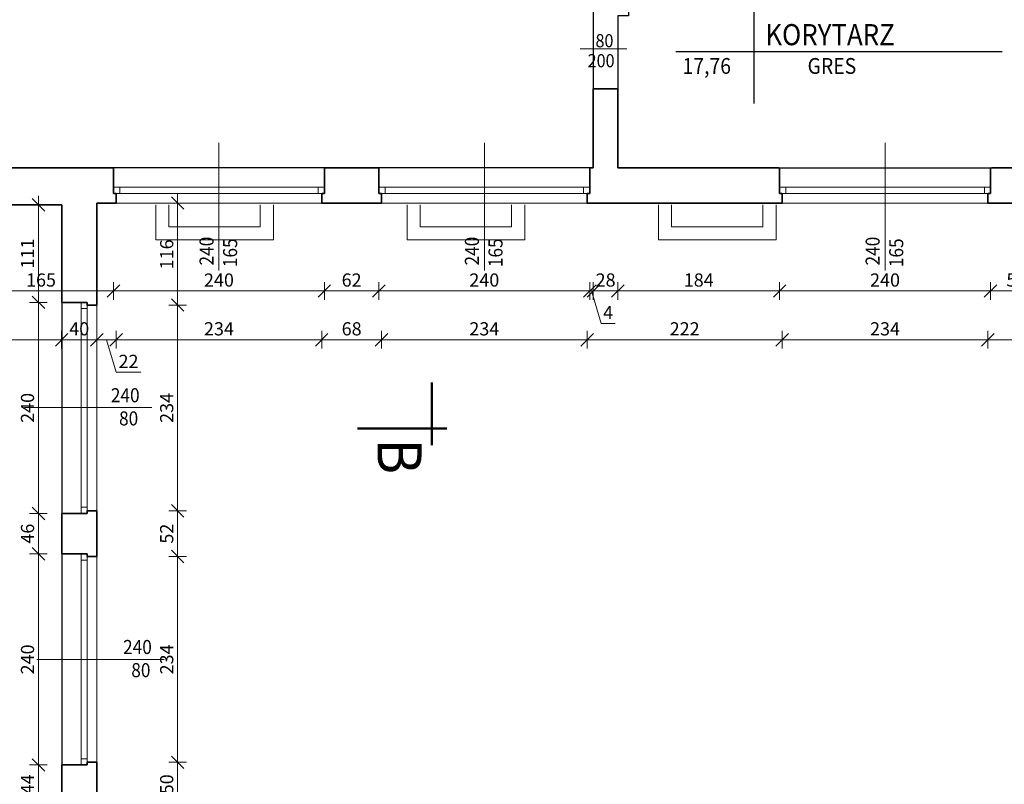
# Model space of a CAD drawing. Units: centimetres. Extents: x 3367 to 39774, y -31762 to -25349.
# Drawn here: x 14238 to 15359, y -29120 to -28251 of the extents above; entities that cross this region are included whole.
import ezdxf

# ---------------------------------------------------------------- set-up
doc = ezdxf.new("R2010")
doc.units = ezdxf.units.CM
doc.header["$PDMODE"] = 3
doc.layers.get('Defpoints').update_dxf_attribs({"color": 2})
for name, color, linetype, lineweight in [('Lpomoc', 95, 'Continuous', 13), ('Napisy', 182, 'Continuous', 50), ('Obrys', 143, 'Continuous', 20), ('Opisy', 7, 'Continuous', 25), ('Stolarka', 213, 'Continuous', 15), ('Wymiary', 7, 'Continuous', 20), ('Ściany', 7, 'Continuous', 35)]:
    doc.layers.add(name, color=color, linetype=linetype, lineweight=lineweight)
doc.styles.add('m1', font='romans.shx', dxfattribs={"width": 0.9})
doc.dimstyles.new('D100', dxfattribs={"dimtxt": 15, "dimasz": 1, "dimexe": 10, "dimexo": 50, "dimgap": 3, "dimtad": 1, "dimdec": 1, "dimtxsty": 'm1', "dimblk": 'W100', "dimcen": 2.5, "dimdle": 10, "dimse1": 1, "dimse2": 1, "dimclrd": 256, "dimclre": 256, "dimazin": 0, "dimtfac": 1, "dimtdec": 1, "dimtmove": 0, "dimatfit": 3, "dimldrblk": 'wym100', "dimfxl": 0, "dimlwd": -1, "dimlwe": -1, "dimarcsym": 0})

# ---------------------------------------------------------------- blocks, each defined once
blk = doc.blocks.new('W100')
for p, q in [((-10, 0), (10, 0)), ((0, 10), (0, -10))]:
    blk.add_line(p, q)
at = {"lineweight": 25}
blk.add_line((-7.1, -7.1), (7.1, 7.1), dxfattribs=at)
blk = doc.blocks.new('*D340')
at = {"layer": 'Defpoints', "color": 0}
for p in [(14180.1, -28419.1), (14345.1, -28419.1), (14345.1, -28559.1)]:
    blk.add_point(p, dxfattribs=at)
at = {"layer": 'Wymiary'}
blk.add_line((14181.1, -28559.1), (14344.1, -28559.1), dxfattribs=at)
at = {"layer": 'Wymiary', "rotation": 180}
blk.add_blockref('W100', (14180.1, -28559.1), dxfattribs=at)
at = {"layer": 'Wymiary'}
blk.add_blockref('W100', (14345.1, -28559.1), dxfattribs=at)
at = {"layer": 'Wymiary', "color": 0, "insert": (14262.6, -28548.6), "char_height": 15, "attachment_point": 5, "style": 'm1'}
blk.add_mtext('165', dxfattribs=at)
blk = doc.blocks.new('wym100')
for p, q in [((-10, 0), (10, 0)), ((0, -30), (0, 10))]:
    blk.add_line(p, q)
blk = doc.blocks.new('*D341')
at = {"layer": 'Defpoints', "color": 0}
for p in [(14345.1, -28419.1), (14585.1, -28419.1), (14585.1, -28559.1)]:
    blk.add_point(p, dxfattribs=at)
at = {"layer": 'Wymiary'}
blk.add_line((14346.1, -28559.1), (14584.1, -28559.1), dxfattribs=at)
at = {"layer": 'Wymiary', "rotation": 180}
blk.add_blockref('W100', (14345.1, -28559.1), dxfattribs=at)
at = {"layer": 'Wymiary'}
blk.add_blockref('W100', (14585.1, -28559.1), dxfattribs=at)
at = {"layer": 'Wymiary', "color": 0, "insert": (14465.1, -28548.6), "char_height": 15, "attachment_point": 5, "style": 'm1'}
blk.add_mtext('240', dxfattribs=at)
blk = doc.blocks.new('*D342')
at = {"layer": 'Defpoints', "color": 0}
for p in [(14585.1, -28419.1), (14647.1, -28419.1), (14647.1, -28559.1)]:
    blk.add_point(p, dxfattribs=at)
at = {"layer": 'Wymiary'}
blk.add_line((14586.1, -28559.1), (14646.1, -28559.1), dxfattribs=at)
at = {"layer": 'Wymiary', "rotation": 180}
blk.add_blockref('W100', (14585.1, -28559.1), dxfattribs=at)
at = {"layer": 'Wymiary'}
blk.add_blockref('W100', (14647.1, -28559.1), dxfattribs=at)
at = {"layer": 'Wymiary', "color": 0, "insert": (14616.1, -28548.6), "char_height": 15, "attachment_point": 5, "style": 'm1'}
blk.add_mtext('62', dxfattribs=at)
blk = doc.blocks.new('*D343')
at = {"layer": 'Defpoints', "color": 0}
for p in [(14647.1, -28419.1), (14887.1, -28419.1), (14887.1, -28559.1)]:
    blk.add_point(p, dxfattribs=at)
at = {"layer": 'Wymiary'}
blk.add_line((14648.1, -28559.1), (14886.1, -28559.1), dxfattribs=at)
at = {"layer": 'Wymiary', "rotation": 180}
blk.add_blockref('W100', (14647.1, -28559.1), dxfattribs=at)
at = {"layer": 'Wymiary'}
blk.add_blockref('W100', (14887.1, -28559.1), dxfattribs=at)
at = {"layer": 'Wymiary', "color": 0, "insert": (14767.1, -28548.6), "char_height": 15, "attachment_point": 5, "style": 'm1'}
blk.add_mtext('240', dxfattribs=at)
blk = doc.blocks.new('*D344')
at = {"layer": 'Defpoints', "color": 0}
for p in [(14887.1, -28419.1), (14891.1, -28419.1), (14891.1, -28559.1)]:
    blk.add_point(p, dxfattribs=at)
at = {"layer": 'Wymiary'}
for p, q in [((14886.1, -28559.1), (14885.1, -28559.1)), ((14887.1, -28559.1), (14891.1, -28559.1)), ((14887.1, -28559.1), (14891.1, -28559.1)), ((14889.1, -28559.1), (14900.2, -28596.1)), ((14892.1, -28559.1), (14893.1, -28559.1)), ((14900.2, -28596.1), (14915.9, -28596.1))]:
    blk.add_line(p, q, dxfattribs=at)
blk.add_blockref('W100', (14887.1, -28559.1), dxfattribs=at)
at = {"layer": 'Wymiary', "rotation": 180}
blk.add_blockref('W100', (14891.1, -28559.1), dxfattribs=at)
at = {"layer": 'Wymiary', "color": 0, "insert": (14908, -28585.6), "char_height": 15, "attachment_point": 5, "style": 'm1'}
blk.add_mtext('4', dxfattribs=at)
blk = doc.blocks.new('*D345')
at = {"layer": 'Defpoints', "color": 0}
for p in [(14891.1, -28419.1), (14919.1, -28419.1), (14919.1, -28559.1)]:
    blk.add_point(p, dxfattribs=at)
at = {"layer": 'Wymiary'}
blk.add_line((14892.1, -28559.1), (14918.1, -28559.1), dxfattribs=at)
at = {"layer": 'Wymiary', "rotation": 180}
blk.add_blockref('W100', (14891.1, -28559.1), dxfattribs=at)
at = {"layer": 'Wymiary'}
blk.add_blockref('W100', (14919.1, -28559.1), dxfattribs=at)
at = {"layer": 'Wymiary', "color": 0, "insert": (14905.1, -28548.6), "char_height": 15, "attachment_point": 5, "style": 'm1'}
blk.add_mtext('28', dxfattribs=at)
blk = doc.blocks.new('*D346')
at = {"layer": 'Defpoints', "color": 0}
for p in [(14919.1, -28419.1), (15103.1, -28419.1), (15103.1, -28559.1)]:
    blk.add_point(p, dxfattribs=at)
at = {"layer": 'Wymiary'}
blk.add_line((14920.1, -28559.1), (15102.1, -28559.1), dxfattribs=at)
at = {"layer": 'Wymiary', "rotation": 180}
blk.add_blockref('W100', (14919.1, -28559.1), dxfattribs=at)
at = {"layer": 'Wymiary'}
blk.add_blockref('W100', (15103.1, -28559.1), dxfattribs=at)
at = {"layer": 'Wymiary', "color": 0, "insert": (15011.1, -28548.6), "char_height": 15, "attachment_point": 5, "style": 'm1'}
blk.add_mtext('184', dxfattribs=at)
blk = doc.blocks.new('*D347')
at = {"layer": 'Defpoints', "color": 0}
for p in [(15103.1, -28419.1), (15343.1, -28419.1), (15343.1, -28559.1)]:
    blk.add_point(p, dxfattribs=at)
at = {"layer": 'Wymiary'}
blk.add_line((15104.1, -28559.1), (15342.1, -28559.1), dxfattribs=at)
at = {"layer": 'Wymiary', "rotation": 180}
blk.add_blockref('W100', (15103.1, -28559.1), dxfattribs=at)
at = {"layer": 'Wymiary'}
blk.add_blockref('W100', (15343.1, -28559.1), dxfattribs=at)
at = {"layer": 'Wymiary', "color": 0, "insert": (15223.1, -28548.6), "char_height": 15, "attachment_point": 5, "style": 'm1'}
blk.add_mtext('240', dxfattribs=at)
blk = doc.blocks.new('*D348')
at = {"layer": 'Defpoints', "color": 0}
for p in [(15343.1, -28419.1), (15402.1, -28419.1), (15402.1, -28559.1)]:
    blk.add_point(p, dxfattribs=at)
at = {"layer": 'Wymiary'}
blk.add_line((15344.1, -28559.1), (15401.1, -28559.1), dxfattribs=at)
at = {"layer": 'Wymiary', "rotation": 180}
blk.add_blockref('W100', (15343.1, -28559.1), dxfattribs=at)
at = {"layer": 'Wymiary'}
blk.add_blockref('W100', (15402.1, -28559.1), dxfattribs=at)
at = {"layer": 'Wymiary', "color": 0, "insert": (15372.6, -28548.6), "char_height": 15, "attachment_point": 5, "style": 'm1'}
blk.add_mtext('59', dxfattribs=at)
blk = doc.blocks.new('*D376')
at = {"layer": 'Defpoints', "color": 0}
for p in [(14124.1, -28461.1), (14286.1, -28461.1), (14286.1, -28614.6)]:
    blk.add_point(p, dxfattribs=at)
at = {"layer": 'Wymiary'}
blk.add_line((14125.1, -28614.6), (14285.1, -28614.6), dxfattribs=at)
at = {"layer": 'Wymiary', "rotation": 180}
blk.add_blockref('W100', (14124.1, -28614.6), dxfattribs=at)
at = {"layer": 'Wymiary'}
blk.add_blockref('W100', (14286.1, -28614.6), dxfattribs=at)
at = {"layer": 'Wymiary', "color": 0, "insert": (14205.1, -28604.1), "char_height": 15, "attachment_point": 5, "style": 'm1'}
blk.add_mtext('162', dxfattribs=at)
blk = doc.blocks.new('*D377')
at = {"layer": 'Defpoints', "color": 0}
for p in [(14326.1, -28459.1), (14286.1, -28461.1), (14326.1, -28614.6)]:
    blk.add_point(p, dxfattribs=at)
at = {"layer": 'Wymiary'}
blk.add_line((14287.1, -28614.6), (14325.1, -28614.6), dxfattribs=at)
at = {"layer": 'Wymiary', "rotation": 180}
blk.add_blockref('W100', (14286.1, -28614.6), dxfattribs=at)
at = {"layer": 'Wymiary'}
blk.add_blockref('W100', (14326.1, -28614.6), dxfattribs=at)
at = {"layer": 'Wymiary', "color": 0, "insert": (14306.1, -28604.1), "char_height": 15, "attachment_point": 5, "style": 'm1'}
blk.add_mtext('40', dxfattribs=at)
blk = doc.blocks.new('*D378')
at = {"layer": 'Defpoints', "color": 0}
for p in [(14326.1, -28459.1), (14348.1, -28459.1), (14348.1, -28614.6)]:
    blk.add_point(p, dxfattribs=at)
at = {"layer": 'Wymiary'}
for p, q in [((14327.1, -28614.6), (14347.1, -28614.6)), ((14337.1, -28614.6), (14348.2, -28651.6)), ((14348.2, -28651.6), (14376.1, -28651.6))]:
    blk.add_line(p, q, dxfattribs=at)
at = {"layer": 'Wymiary', "rotation": 180}
blk.add_blockref('W100', (14326.1, -28614.6), dxfattribs=at)
at = {"layer": 'Wymiary'}
blk.add_blockref('W100', (14348.1, -28614.6), dxfattribs=at)
at = {"layer": 'Wymiary', "color": 0, "insert": (14362.2, -28641.1), "char_height": 15, "attachment_point": 5, "style": 'm1'}
blk.add_mtext('22', dxfattribs=at)
blk = doc.blocks.new('*D379')
at = {"layer": 'Defpoints', "color": 0}
for p in [(14348.1, -28459.1), (14582.1, -28461.1), (14582.1, -28614.6)]:
    blk.add_point(p, dxfattribs=at)
at = {"layer": 'Wymiary'}
blk.add_line((14349.1, -28614.6), (14581.1, -28614.6), dxfattribs=at)
at = {"layer": 'Wymiary', "rotation": 180}
blk.add_blockref('W100', (14348.1, -28614.6), dxfattribs=at)
at = {"layer": 'Wymiary'}
blk.add_blockref('W100', (14582.1, -28614.6), dxfattribs=at)
at = {"layer": 'Wymiary', "color": 0, "insert": (14465.1, -28604.1), "char_height": 15, "attachment_point": 5, "style": 'm1'}
blk.add_mtext('234', dxfattribs=at)
blk = doc.blocks.new('*D380')
at = {"layer": 'Defpoints', "color": 0}
for p in [(14582.1, -28461.1), (14650.1, -28461.1), (14650.1, -28614.6)]:
    blk.add_point(p, dxfattribs=at)
at = {"layer": 'Wymiary'}
blk.add_line((14583.1, -28614.6), (14649.1, -28614.6), dxfattribs=at)
at = {"layer": 'Wymiary', "rotation": 180}
blk.add_blockref('W100', (14582.1, -28614.6), dxfattribs=at)
at = {"layer": 'Wymiary'}
blk.add_blockref('W100', (14650.1, -28614.6), dxfattribs=at)
at = {"layer": 'Wymiary', "color": 0, "insert": (14616.1, -28604.1), "char_height": 15, "attachment_point": 5, "style": 'm1'}
blk.add_mtext('68', dxfattribs=at)
blk = doc.blocks.new('*D381')
at = {"layer": 'Defpoints', "color": 0}
for p in [(14884.1, -28459.1), (14650.1, -28461.1), (14884.1, -28614.6)]:
    blk.add_point(p, dxfattribs=at)
at = {"layer": 'Wymiary'}
blk.add_line((14651.1, -28614.6), (14883.1, -28614.6), dxfattribs=at)
at = {"layer": 'Wymiary', "rotation": 180}
blk.add_blockref('W100', (14650.1, -28614.6), dxfattribs=at)
at = {"layer": 'Wymiary'}
blk.add_blockref('W100', (14884.1, -28614.6), dxfattribs=at)
at = {"layer": 'Wymiary', "color": 0, "insert": (14767.1, -28604.1), "char_height": 15, "attachment_point": 5, "style": 'm1'}
blk.add_mtext('234', dxfattribs=at)
blk = doc.blocks.new('*D382')
at = {"layer": 'Defpoints', "color": 0}
for p in [(14884.1, -28459.1), (15106.1, -28459.1), (15106.1, -28614.6)]:
    blk.add_point(p, dxfattribs=at)
at = {"layer": 'Wymiary'}
blk.add_line((14885.1, -28614.6), (15105.1, -28614.6), dxfattribs=at)
at = {"layer": 'Wymiary', "rotation": 180}
blk.add_blockref('W100', (14884.1, -28614.6), dxfattribs=at)
at = {"layer": 'Wymiary'}
blk.add_blockref('W100', (15106.1, -28614.6), dxfattribs=at)
at = {"layer": 'Wymiary', "color": 0, "insert": (14995.1, -28604.1), "char_height": 15, "attachment_point": 5, "style": 'm1'}
blk.add_mtext('222', dxfattribs=at)
blk = doc.blocks.new('*D383')
at = {"layer": 'Defpoints', "color": 0}
for p in [(15106.1, -28459.1), (15340.1, -28459.1), (15340.1, -28614.6)]:
    blk.add_point(p, dxfattribs=at)
at = {"layer": 'Wymiary'}
blk.add_line((15107.1, -28614.6), (15339.1, -28614.6), dxfattribs=at)
at = {"layer": 'Wymiary', "rotation": 180}
blk.add_blockref('W100', (15106.1, -28614.6), dxfattribs=at)
at = {"layer": 'Wymiary'}
blk.add_blockref('W100', (15340.1, -28614.6), dxfattribs=at)
at = {"layer": 'Wymiary', "color": 0, "insert": (15223.1, -28604.1), "char_height": 15, "attachment_point": 5, "style": 'm1'}
blk.add_mtext('234', dxfattribs=at)
blk = doc.blocks.new('*D384')
at = {"layer": 'Defpoints', "color": 0}
for p in [(15340.1, -28459.1), (15488.1, -28459.1), (15488.1, -28614.6)]:
    blk.add_point(p, dxfattribs=at)
at = {"layer": 'Wymiary'}
blk.add_line((15341.1, -28614.6), (15487.1, -28614.6), dxfattribs=at)
at = {"layer": 'Wymiary', "rotation": 180}
blk.add_blockref('W100', (15340.1, -28614.6), dxfattribs=at)
at = {"layer": 'Wymiary'}
blk.add_blockref('W100', (15488.1, -28614.6), dxfattribs=at)
at = {"layer": 'Wymiary', "color": 0, "insert": (15414.1, -28604.1), "char_height": 15, "attachment_point": 5, "style": 'm1'}
blk.add_mtext('148', dxfattribs=at)
blk = doc.blocks.new('*D505')
at = {"layer": 'Defpoints', "color": 0}
for p in [(14259.7, -29098.1), (14286.1, -29098.1), (14286.1, -29142.1)]:
    blk.add_point(p, dxfattribs=at)
at = {"layer": 'Wymiary'}
blk.add_line((14259.7, -29141.1), (14259.7, -29099.1), dxfattribs=at)
for p, rotation in [((14259.7, -29098.1), 90), ((14259.7, -29142.1), 270)]:
    blk.add_blockref('W100', p, dxfattribs=dict(at, rotation=rotation))
at = {"layer": 'Wymiary', "color": 0, "insert": (14249.2, -29120.1), "char_height": 15, "attachment_point": 5, "rotation": 90, "style": 'm1'}
blk.add_mtext('44', dxfattribs=at)
blk = doc.blocks.new('*D506')
at = {"layer": 'Defpoints', "color": 0}
for p in [(14259.7, -28858.1), (14286.1, -28858.1), (14286.1, -29098.1)]:
    blk.add_point(p, dxfattribs=at)
at = {"layer": 'Wymiary'}
blk.add_line((14259.7, -29097.1), (14259.7, -28859.1), dxfattribs=at)
for p, rotation in [((14259.7, -28858.1), 90), ((14259.7, -29098.1), 270)]:
    blk.add_blockref('W100', p, dxfattribs=dict(at, rotation=rotation))
at = {"layer": 'Wymiary', "color": 0, "insert": (14249.2, -28978.1), "char_height": 15, "attachment_point": 5, "rotation": 90, "style": 'm1'}
blk.add_mtext('240', dxfattribs=at)
blk = doc.blocks.new('*D507')
at = {"layer": 'Defpoints', "color": 0}
for p in [(14259.7, -28812.1), (14286.1, -28812.1), (14286.1, -28858.1)]:
    blk.add_point(p, dxfattribs=at)
at = {"layer": 'Wymiary'}
blk.add_line((14259.7, -28857.1), (14259.7, -28813.1), dxfattribs=at)
for p, rotation in [((14259.7, -28812.1), 90), ((14259.7, -28858.1), 270)]:
    blk.add_blockref('W100', p, dxfattribs=dict(at, rotation=rotation))
at = {"layer": 'Wymiary', "color": 0, "insert": (14249.2, -28835.1), "char_height": 15, "attachment_point": 5, "rotation": 90, "style": 'm1'}
blk.add_mtext('46', dxfattribs=at)
blk = doc.blocks.new('*D508')
at = {"layer": 'Defpoints', "color": 0}
for p in [(14259.7, -28572.1), (14286.1, -28572.1), (14286.1, -28812.1)]:
    blk.add_point(p, dxfattribs=at)
at = {"layer": 'Wymiary'}
blk.add_line((14259.7, -28811.1), (14259.7, -28573.1), dxfattribs=at)
for p, rotation in [((14259.7, -28572.1), 90), ((14259.7, -28812.1), 270)]:
    blk.add_blockref('W100', p, dxfattribs=dict(at, rotation=rotation))
at = {"layer": 'Wymiary', "color": 0, "insert": (14249.2, -28692.1), "char_height": 15, "attachment_point": 5, "rotation": 90, "style": 'm1'}
blk.add_mtext('240', dxfattribs=at)
blk = doc.blocks.new('*D509')
at = {"layer": 'Defpoints', "color": 0}
for p in [(14259.7, -28461.1), (14286.1, -28461.1), (14286.1, -28572.1)]:
    blk.add_point(p, dxfattribs=at)
at = {"layer": 'Wymiary'}
blk.add_line((14259.7, -28571.1), (14259.7, -28462.1), dxfattribs=at)
for p, rotation in [((14259.7, -28461.1), 90), ((14259.7, -28572.1), 270)]:
    blk.add_blockref('W100', p, dxfattribs=dict(at, rotation=rotation))
at = {"layer": 'Wymiary', "color": 0, "insert": (14249.2, -28516.6), "char_height": 15, "attachment_point": 5, "rotation": 90, "style": 'm1'}
blk.add_mtext('111', dxfattribs=at)
blk = doc.blocks.new('*D510')
at = {"layer": 'Defpoints', "color": 0}
for p in [(14326.1, -28459.1), (14326.1, -28575.1), (14418.1, -28575.1)]:
    blk.add_point(p, dxfattribs=at)
at = {"layer": 'Wymiary'}
blk.add_line((14418.1, -28460.1), (14418.1, -28574.1), dxfattribs=at)
for p, rotation in [((14418.1, -28459.1), 90), ((14418.1, -28575.1), 270)]:
    blk.add_blockref('W100', p, dxfattribs=dict(at, rotation=rotation))
at = {"layer": 'Wymiary', "color": 0, "insert": (14407.6, -28517.5), "char_height": 15, "attachment_point": 5, "rotation": 90, "style": 'm1'}
blk.add_mtext('116', dxfattribs=at)
blk = doc.blocks.new('*D511')
at = {"layer": 'Defpoints', "color": 0}
for p in [(14326.1, -28575.1), (14326.1, -28809.1), (14418.1, -28809.1)]:
    blk.add_point(p, dxfattribs=at)
at = {"layer": 'Wymiary'}
blk.add_line((14418.1, -28576.1), (14418.1, -28808.1), dxfattribs=at)
for p, rotation in [((14418.1, -28575.1), 90), ((14418.1, -28809.1), 270)]:
    blk.add_blockref('W100', p, dxfattribs=dict(at, rotation=rotation))
at = {"layer": 'Wymiary', "color": 0, "insert": (14407.6, -28692.1), "char_height": 15, "attachment_point": 5, "rotation": 90, "style": 'm1'}
blk.add_mtext('234', dxfattribs=at)
blk = doc.blocks.new('*D512')
at = {"layer": 'Defpoints', "color": 0}
for p in [(14326.1, -28809.1), (14326.1, -28861.1), (14418.1, -28861.1)]:
    blk.add_point(p, dxfattribs=at)
at = {"layer": 'Wymiary'}
blk.add_line((14418.1, -28810.1), (14418.1, -28860.1), dxfattribs=at)
for p, rotation in [((14418.1, -28809.1), 90), ((14418.1, -28861.1), 270)]:
    blk.add_blockref('W100', p, dxfattribs=dict(at, rotation=rotation))
at = {"layer": 'Wymiary', "color": 0, "insert": (14407.6, -28835.1), "char_height": 15, "attachment_point": 5, "rotation": 90, "style": 'm1'}
blk.add_mtext('52', dxfattribs=at)
blk = doc.blocks.new('*D513')
at = {"layer": 'Defpoints', "color": 0}
for p in [(14326.1, -28861.1), (14326.1, -29095.1), (14418.1, -29095.1)]:
    blk.add_point(p, dxfattribs=at)
at = {"layer": 'Wymiary'}
blk.add_line((14418.1, -28862.1), (14418.1, -29094.1), dxfattribs=at)
for p, rotation in [((14418.1, -28861.1), 90), ((14418.1, -29095.1), 270)]:
    blk.add_blockref('W100', p, dxfattribs=dict(at, rotation=rotation))
at = {"layer": 'Wymiary', "color": 0, "insert": (14407.6, -28978.1), "char_height": 15, "attachment_point": 5, "rotation": 90, "style": 'm1'}
blk.add_mtext('234', dxfattribs=at)
blk = doc.blocks.new('*D514')
at = {"layer": 'Defpoints', "color": 0}
for p in [(14326.1, -29095.1), (14326.1, -29145.1), (14418.1, -29145.1)]:
    blk.add_point(p, dxfattribs=at)
at = {"layer": 'Wymiary'}
blk.add_line((14418.1, -29096.1), (14418.1, -29144.1), dxfattribs=at)
for p, rotation in [((14418.1, -29095.1), 90), ((14418.1, -29145.1), 270)]:
    blk.add_blockref('W100', p, dxfattribs=dict(at, rotation=rotation))
at = {"layer": 'Wymiary', "color": 0, "insert": (14407.6, -29120.1), "char_height": 15, "attachment_point": 5, "rotation": 90, "style": 'm1'}
blk.add_mtext('50', dxfattribs=at)

msp = doc.modelspace()

# ---------------------------------------------------------------- linework, layer by layer
at = {"layer": 'Defpoints'}
for points in [[(14919.13, -28246.1), (14919.13, -28419.1), (15402.13, -28419.1), (15402.13, -28293.1), (15452.13, -28293.1), (15452.13, -28269.1), (15467.13, -28269.1), (15467.13, -28293.1), (15597.13, -28293.1), (15597.13, -27910.85), (15619.34, -27910.85), (15619.34, -27817.68), (15484.34, -27817.68), (15484.34, -28183.1), (14931.13, -28183.1), (14931.13, -28246.1), (14919.13, -28246.1)], [(14891.13, -27854.1), (14891.13, -28419.1), (14180.13, -28419.1), (14180.13, -27854.1), (14891.13, -27854.1)], [(13731.13, -28461.1), (14286.13, -28461.1), (14286.13, -29640.1), (13731.13, -29640.1), (13731.13, -28461.1)]]:
    msp.add_lwpolyline(points, dxfattribs=at)
at = {"layer": 'Lpomoc'}
for p, q in [((14929.14, -28283.86), (14876.25, -28283.86)), ((14465.13, -28390.68), (14465.13, -28535.75)), ((14767.13, -28390.68), (14767.13, -28535.75)), ((15223.13, -28390.68), (15223.13, -28535.75)), ((14465.13, -28535.75), (14465.13, -28393.57)), ((14767.13, -28535.75), (14767.13, -28393.57)), ((15223.13, -28535.75), (15223.13, -28393.57)), ((14243.78, -28691.81), (14388.85, -28691.81)), ((14388.85, -28691.81), (14246.67, -28691.81)), ((14257.71, -28978.1), (14402.77, -28978.1)), ((14402.77, -28978.1), (14260.6, -28978.1))]:
    msp.add_line(p, q, dxfattribs=at)
at = {"layer": 'Napisy'}
for p, q in [((14707.28, -28734.59), (14707.28, -28663.13)), ((14724.56, -28715.68), (14622.76, -28715.68))]:
    msp.add_line(p, q, dxfattribs=at)
at = {"layer": 'Obrys'}
for p, q in [((14345.13, -28419.1), (14585.13, -28419.1)), ((14647.13, -28419.1), (14887.13, -28419.1)), ((15103.13, -28419.1), (15343.13, -28419.1)), ((14348.13, -28459.1), (14582.13, -28459.1)), ((14650.13, -28459.1), (14884.13, -28459.1)), ((15106.13, -28459.1), (15340.13, -28459.1)), ((14286.13, -28812.1), (14286.13, -28572.1)), ((14326.13, -28575.1), (14326.13, -28809.1)), ((14286.13, -29098.1), (14286.13, -28858.1)), ((14326.13, -28861.1), (14326.13, -29095.1))]:
    msp.add_line(p, q, dxfattribs=at)
for points in [[(14393.13, -28461.1), (14393.13, -28501.1), (14527.13, -28501.1), (14527.13, -28461.1)], [(14408.13, -28461.1), (14408.13, -28486.1), (14512.13, -28486.1), (14512.13, -28461.1)], [(14679.13, -28461.1), (14679.13, -28501.1), (14813.13, -28501.1), (14813.13, -28461.1)], [(14694.13, -28461.1), (14694.13, -28486.1), (14798.13, -28486.1), (14798.13, -28461.1)], [(14965.13, -28461.1), (14965.13, -28501.1), (15099.13, -28501.1), (15099.13, -28461.1)], [(14980.13, -28461.1), (14980.13, -28486.1), (15084.13, -28486.1), (15084.13, -28461.1)]]:
    msp.add_lwpolyline(points, dxfattribs=at)
at = {"layer": 'Opisy'}
for p, q in [((15073.77, -28227.77), (15073.77, -28346.01)), ((14985.06, -28286.89), (15356.39, -28286.89))]:
    msp.add_line(p, q, dxfattribs=at)
at = {"layer": 'Stolarka'}
for p, q in [((14345.13, -28448.1), (14345.13, -28441.1)), ((14345.13, -28441.1), (14352.13, -28441.1)), ((14465.13, -28448.1), (14345.13, -28448.1)), ((14585.13, -28448.1), (14345.13, -28448.1)), ((14352.13, -28441.1), (14352.13, -28448.1)), ((14352.13, -28441.1), (14585.13, -28441.1)), ((14578.13, -28448.1), (14578.13, -28441.1)), ((14585.13, -28441.1), (14585.13, -28448.1)), ((14647.13, -28448.1), (14647.13, -28441.1)), ((14647.13, -28441.1), (14654.13, -28441.1)), ((14647.13, -28441.1), (14887.19, -28441.1)), ((14767.13, -28448.1), (14647.13, -28448.1)), ((14887.13, -28448.1), (14647.13, -28448.1)), ((14654.13, -28441.1), (14654.13, -28448.1)), ((14654.13, -28441.1), (14767.13, -28441.1)), ((14880.13, -28448.1), (14880.13, -28441.1)), ((14887.13, -28441.1), (14887.13, -28448.1)), ((15103.13, -28448.1), (15103.13, -28441.1)), ((15103.13, -28441.1), (15110.13, -28441.1)), ((15103.13, -28441.1), (15343.19, -28441.1)), ((15223.13, -28448.1), (15103.13, -28448.1)), ((15343.13, -28448.1), (15103.13, -28448.1)), ((15110.13, -28441.1), (15110.13, -28448.1)), ((15110.13, -28441.1), (15223.13, -28441.1)), ((15336.13, -28448.1), (15336.13, -28441.1)), ((15343.13, -28441.1), (15343.13, -28448.1)), ((14308.13, -28572.1), (14308.13, -28579.1)), ((14308.13, -28572.1), (14308.13, -28812.17)), ((14315.13, -28692.1), (14315.13, -28572.1)), ((14315.13, -28812.1), (14315.13, -28572.1)), ((14308.13, -28579.1), (14315.13, -28579.1)), ((14308.13, -28579.1), (14308.13, -28692.1)), ((14315.13, -28805.1), (14308.13, -28805.1)), ((14308.13, -28858.1), (14308.13, -28865.1)), ((14308.13, -28858.1), (14308.13, -29098.17)), ((14315.13, -28978.1), (14315.13, -28858.1)), ((14315.13, -29098.1), (14315.13, -28858.1)), ((14308.13, -28865.1), (14315.13, -28865.1)), ((14308.13, -28865.1), (14308.13, -28978.1)), ((14315.13, -29091.1), (14308.13, -29091.1))]:
    msp.add_line(p, q, dxfattribs=at)
at = {"layer": 'Ściany'}
for p, q in [((14891.13, -28419.1), (14891.13, -28329.1)), ((14891.13, -28329.1), (14919.13, -28329.1)), ((14891.13, -28334.1), (14891.13, -28329.1)), ((14919.13, -28329.1), (14919.13, -28419.1)), ((14180.13, -28419.1), (14345.13, -28419.1)), ((14345.13, -28419.1), (14345.13, -28441.1)), ((14345.13, -28448.1), (14345.13, -28419.1)), ((14585.13, -28441.1), (14585.13, -28419.1)), ((14585.13, -28419.1), (14647.13, -28419.1)), ((14585.13, -28448.1), (14585.13, -28419.1)), ((14647.13, -28419.1), (14647.13, -28441.1)), ((14647.13, -28448.1), (14647.13, -28419.1)), ((14887.13, -28441.1), (14887.13, -28419.1)), ((14887.13, -28419.1), (14891.13, -28419.1)), ((14887.13, -28448.1), (14887.13, -28419.1)), ((14919.13, -28419.1), (15102.13, -28419.1)), ((15103.13, -28419.1), (15103.13, -28441.1)), ((15103.13, -28448.1), (15103.13, -28419.1)), ((15343.13, -28441.1), (15343.13, -28419.1)), ((15343.13, -28448.1), (15343.13, -28419.1)), ((15344.13, -28419.1), (15402.13, -28419.1)), ((14348.13, -28448.1), (14345.13, -28448.1)), ((14348.13, -28459.1), (14348.13, -28448.1)), ((14582.13, -28459.1), (14582.13, -28448.1)), ((14582.13, -28448.1), (14585.13, -28448.1)), ((14650.13, -28448.1), (14647.13, -28448.1)), ((14650.13, -28459.1), (14650.13, -28448.1)), ((14884.13, -28459.1), (14884.13, -28448.1)), ((14884.13, -28448.1), (14887.13, -28448.1)), ((15106.13, -28448.1), (15103.13, -28448.1)), ((15106.13, -28459.1), (15106.13, -28448.1)), ((15340.13, -28459.1), (15340.13, -28448.1)), ((15340.13, -28448.1), (15343.13, -28448.1)), ((14326.13, -28575.1), (14326.13, -28459.1)), ((14348.13, -28459.1), (14326.13, -28459.1)), ((14582.13, -28459.1), (14650.13, -28459.1)), ((14884.13, -28459.1), (15106.13, -28459.1)), ((15340.13, -28459.1), (15488.13, -28459.1)), ((14286.13, -28461.1), (14124.13, -28461.1)), ((14286.13, -28570.1), (14286.13, -28461.1)), ((14286.13, -28572.1), (14286.13, -28570.1)), ((14315.13, -28572.1), (14286.13, -28572.1)), ((14315.13, -28575.1), (14315.13, -28572.1)), ((14326.13, -28575.1), (14315.13, -28575.1)), ((14286.13, -28858.1), (14286.13, -28812.1)), ((14286.13, -28812.1), (14315.13, -28812.1)), ((14326.13, -28809.1), (14315.13, -28809.1)), ((14315.13, -28809.1), (14315.13, -28812.1)), ((14326.13, -28861.1), (14326.13, -28809.1)), ((14286.13, -28858.1), (14315.13, -28858.1)), ((14315.13, -28861.1), (14315.13, -28858.1)), ((14326.13, -28861.1), (14315.13, -28861.1)), ((14286.13, -29142.1), (14286.13, -29098.1)), ((14286.13, -29098.1), (14315.13, -29098.1)), ((14326.13, -29095.1), (14315.13, -29095.1)), ((14315.13, -29095.1), (14315.13, -29098.1)), ((14326.13, -29145.1), (14326.13, -29095.1))]:
    msp.add_line(p, q, dxfattribs=at)

# ---------------------------------------------------------------- texts
at = {"layer": 'Napisy', "style": 'm1', "width": 0.9}
msp.add_text('B', height=50, rotation=270, dxfattribs=at).set_placement((14645.68, -28727.07))
at = {"layer": 'Opisy', "lineweight": 30, "style": 'm1', "width": 0.9}
msp.add_text('KORYTARZ', height=24, dxfattribs=at).set_placement((15086.86, -28279.63))
at = {"layer": 'Opisy', "style": 'm1', "width": 0.9}
for s, p in [('17,76', (14992.62, -28312.25)), ('GRES', (15134.9, -28312.25))]:
    msp.add_text(s, height=18, dxfattribs=at).set_placement(p)
at = {"layer": 'Wymiary', "style": 'm1', "width": 0.9}
for s, height, p in [('80', 15, (14893.6, -28282.03)), ('200', 15, (14884.65, -28304.77)), ('240', 16, (14342.1, -28685.68)), ('80', 16, (14351.42, -28712.02)), ('240', 16, (14356.03, -28971.97)), ('80', 16, (14365.35, -28998.31))]:
    msp.add_text(s, height=height, dxfattribs=at).set_placement(p)
for s, p in [('240', (14459, -28530.14)), ('165', (14485.83, -28532.03)), ('240', (14761, -28530.14)), ('165', (14787.83, -28532.03)), ('240', (15217, -28530.14)), ('165', (15243.83, -28532.03))]:
    msp.add_text(s, height=16, rotation=90, dxfattribs=at).set_placement(p)

# ---------------------------------------------------------------- dimensions: what is measured, and where the dimension line sits
at = {"layer": 'Wymiary'}
for base, p1, p2, picture, middle in [((14345.13, -28559.14), (14180.13, -28419.1), (14345.13, -28419.1), '*D340', (14262.63, -28548.64)), ((14585.13, -28559.14), (14345.13, -28419.1), (14585.13, -28419.1), '*D341', (14465.13, -28548.64)), ((14647.13, -28559.14), (14585.13, -28419.1), (14647.13, -28419.1), '*D342', (14616.13, -28548.64)), ((14887.13, -28559.14), (14647.13, -28419.1), (14887.13, -28419.1), '*D343', (14767.13, -28548.64)), ((14891.13, -28559.14), (14887.13, -28419.1), (14891.13, -28419.1), '*D344', (14903.23, -28585.64)), ((14919.13, -28559.14), (14891.13, -28419.1), (14919.13, -28419.1), '*D345', (14905.13, -28548.64)), ((15103.13, -28559.14), (14919.13, -28419.1), (15103.13, -28419.1), '*D346', (15011.13, -28548.64)), ((15343.13, -28559.14), (15103.13, -28419.1), (15343.13, -28419.1), '*D347', (15223.13, -28548.64)), ((15402.13, -28559.14), (15343.13, -28419.1), (15402.13, -28419.1), '*D348', (15372.63, -28548.64)), ((14326.13, -28614.62), (14286.13, -28461.1), (14326.13, -28459.1), '*D377', (14306.13, -28604.12)), ((14348.13, -28614.62), (14326.13, -28459.1), (14348.13, -28459.1), '*D378', (14351.23, -28641.12)), ((14582.13, -28614.62), (14348.13, -28459.1), (14582.13, -28461.1), '*D379', (14465.13, -28604.12)), ((14884.13, -28614.62), (14650.13, -28461.1), (14884.13, -28459.1), '*D381', (14767.13, -28604.12)), ((15106.13, -28614.62), (14884.13, -28459.1), (15106.13, -28459.1), '*D382', (14995.13, -28604.12)), ((15340.13, -28614.62), (15106.13, -28459.1), (15340.13, -28459.1), '*D383', (15223.13, -28604.12)), ((15488.13, -28614.62), (15340.13, -28459.1), (15488.13, -28459.1), '*D384', (15414.13, -28604.12)), ((14286.13, -28614.62), (14124.13, -28461.1), (14286.13, -28461.1), '*D376', (14205.13, -28604.12)), ((14650.13, -28614.62), (14582.13, -28461.1), (14650.13, -28461.1), '*D380', (14616.13, -28604.12))]:
    dim = msp.add_linear_dim(base=base, p1=p1, p2=p2, dimstyle='D100', override={"dimtmove": 1}, dxfattribs=at)
    dim.commit()
    dim.dimension.update_dxf_attribs({"geometry": picture, "text_midpoint": middle})
dim = msp.add_linear_dim(base=(14418.12, -28575.1), p1=(14326.13, -28459.1), p2=(14326.13, -28575.1), angle=90, dimstyle='D100', dxfattribs=at)
dim.commit()
dim.dimension.update_dxf_attribs({"geometry": '*D510', "text_midpoint": (14418.12, -28517.5), "dimtype": 160})
for base, p1, p2, picture, middle in [((14259.73, -28461.1), (14286.13, -28572.1), (14286.13, -28461.1), '*D509', (14249.23, -28516.6)), ((14259.73, -28572.1), (14286.13, -28812.1), (14286.13, -28572.1), '*D508', (14249.23, -28692.1)), ((14418.12, -28809.1), (14326.13, -28575.1), (14326.13, -28809.1), '*D511', (14407.62, -28692.1)), ((14259.73, -28812.1), (14286.13, -28858.1), (14286.13, -28812.1), '*D507', (14249.23, -28835.1)), ((14418.12, -28861.1), (14326.13, -28809.1), (14326.13, -28861.1), '*D512', (14407.62, -28835.1)), ((14259.73, -28858.1), (14286.13, -29098.1), (14286.13, -28858.1), '*D506', (14249.23, -28978.1)), ((14418.12, -29095.1), (14326.13, -28861.1), (14326.13, -29095.1), '*D513', (14407.62, -28978.1)), ((14418.12, -29145.1), (14326.13, -29095.1), (14326.13, -29145.1), '*D514', (14407.62, -29120.1)), ((14259.73, -29098.1), (14286.13, -29142.1), (14286.13, -29098.1), '*D505', (14249.23, -29120.1))]:
    dim = msp.add_linear_dim(base=base, p1=p1, p2=p2, angle=90, dimstyle='D100', override={"dimtmove": 1}, dxfattribs=at)
    dim.commit()
    dim.dimension.update_dxf_attribs({"geometry": picture, "text_midpoint": middle})

doc.saveas('drawing.dxf')
